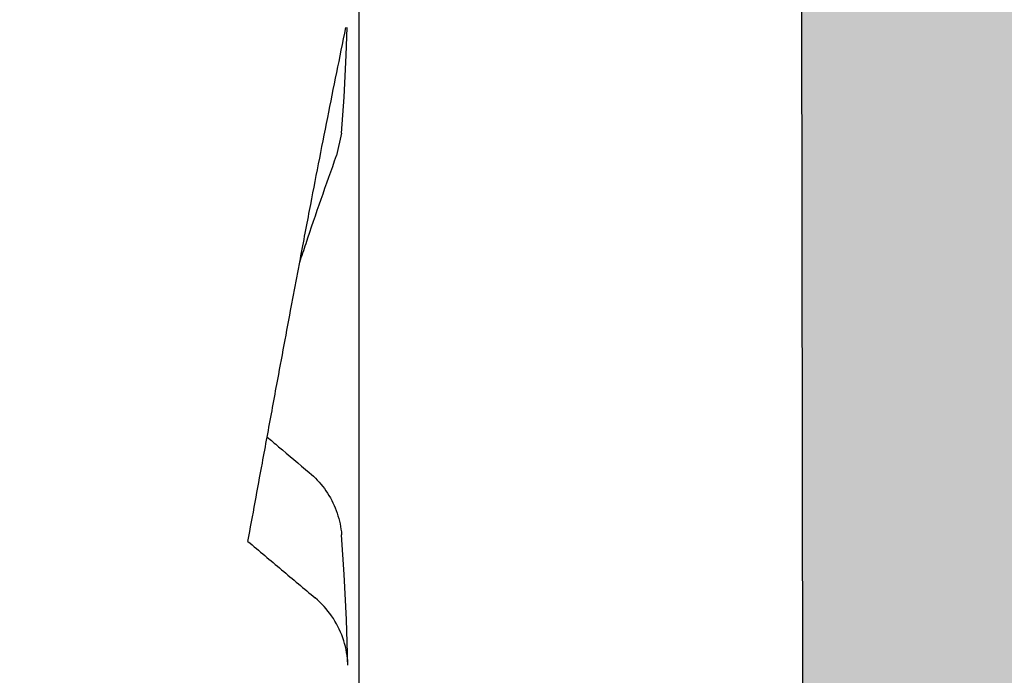
# Model space of a CAD drawing. Units: millimetres. Extents: x 478 to 1143, y -554 to 86.
# Drawn here: x 745 to 745, y -356 to -356 of the extents above; entities that cross this region are included whole.
import ezdxf

# ---------------------------------------------------------------- set-up
doc = ezdxf.new("R2010")
doc.units = ezdxf.units.MM
doc.layers.add('A-DUTO-VC', color=2, linetype='Continuous', lineweight=30)
doc.layers.add('ARQ-GRADIL', color=32, linetype='Continuous', lineweight=15)
doc.layers.add('AC-TUB', color=4, linetype='Continuous')
doc.layers.add('ACHURA', color=174, linetype='Continuous')
pattern_1 = [(45, (-210908.8093558663, -7651448.217959178), (-0.2209708691207961, 0.6629126073623883), [0, -0.625])]

msp = doc.modelspace()

# ---------------------------------------------------------------- hatches: boundary and pattern name
at = {"layer": 'ACHURA'}
h = msp.add_hatch(dxfattribs=at)
h.set_pattern_fill('DOTS', color=94, scale=10, angle=45, style=0)
h.set_pattern_definition(pattern_1)
h.paths.add_polyline_path([(806.0076118731422, -293.9109388000807), (801.0982286383414, -293.9109387991494), (801.0982286381086, -271.3014277403718), (805.5588025176157, -271.3014277413031, 0.5390210912110379), (788.618636901102, -271.2934924119627), (793.0154632479143, -271.3014277413031), (793.0154632495442, -293.9109387991494), (788.1646053285413, -293.9109387991494, 0.5964204374121437)])
h.paths.add_polyline_path([(619.2954632477094, -291.5953236527285, 0.7419537734541477), (617.4635472458513, -291.0404436492836), (613.3651566423259, -297.1840207732758, 0.4280733161725268), (613.6819394996755, -298.5960364618814), (619.2954632488154, -298.5960364618814)])
h.paths.add_polyline_path([(619.2954632477094, -298.9804921715996), (619.2954632488154, -298.7460364622539), (614.1612320559698, -298.7460364622539, -0.06731380546997758), (617.8761645345267, -299.8883405008829, 0.5474291138837424)])
h.paths.add_polyline_path([(591.2954632467781, -319.0517394512436), (597.29546324899, -313.0517394493809, -0.1188156549385114), (599.525185511292, -304.8662166052973), (554.6210980875085, -372.1784254598907), (569.5542061742062, -381.6420814550957, 0.1560099268797293), (578.3320602578942, -383.1405376901394), (590.7540933889004, -391.09214620269), (590.7548497794387, -391.0926302091694, 0.3301873998749984), (593.1904408186574, -390.9247573108888), (593.3743628612328, -390.6340150728366), (593.0768760041583, -390.4458264193973), (596.6346704595971, -384.8216983207977), (596.3435484216507, -383.3309491749397), (591.2954632481751, -383.3309491749397)])
h.paths.add_polyline_path([(617.7934498980658, -395.2913369282624, -0.3733590395051135), (601.4899076391202, -388.3773234810224), (598.1508853518653, -393.6556185882083), (597.8533984952855, -393.4674299357003), (596.8767127851506, -395.0113655438191), (599.3223097449709, -396.5768443520656), (597.5324744314321, -399.3729319011337), (614.013626432531, -409.8176398628867), (615.7883945336407, -406.9888208282655), (618.1454632484429, -408.4676182761332), (618.1454632484429, -407.4828208347326), (617.7934498980367, -407.4828208347326)])
h.paths.add_polyline_path([(681.1218805490544, -407.7614478308251), (638.4464900363428, -407.7614478298938, -0.1421395697413499), (635.2351351645384, -406.8297019561297), (629.0842837222635, -402.9323901326871, -0.2569511579313571), (626.2954632491064, -397.8641164617157), (626.2954632492228, -393.1543213480628, -0.1044011624980203), (623.7974765988665, -400.827843882843), (623.7974765988956, -407.4828208347326), (623.4454632484312, -407.4828208347326), (623.4454632484603, -410.6588664760357, 0.2581495568963543), (624.4060794601, -412.3954559385321), (641.5486223345988, -423.1504875940746, 0.1877501302890751), (648.148372216111, -431.4498330883226), (679.5753569626149, -451.3665030102721), (681.1218805490544, -451.3665030102721)])
h = msp.add_hatch(dxfattribs=at)
h.set_pattern_fill('DOTS', color=94, scale=10, angle=45)
h.set_pattern_definition(pattern_1)
edge = h.paths.add_edge_path()
edge.add_line((629.8870871214503, -401.6653042228436), (636.0379738828242, -405.562638424105))
edge.add_arc((638.4464900373234, -401.7614478298913), 4.500000000002567, 237.6407732708703, 269.9999999927016)
edge.add_line((638.4464900367502, -406.2614478298938), (681.1218805490544, -406.2614478308251))
edge.add_line((681.1218805490544, -406.2614478308251), (681.1218805490544, -398.7045309252581))
edge.add_line((681.1218805490544, -398.7045309252581), (678.4704632499388, -398.7045418487406))
edge.add_line((678.4704632499388, -398.7045418487406), (678.4704632499388, -398.9037527691117))
edge.add_line((678.4704632499388, -398.9037527691117), (678.2704632502182, -398.9037527691117))
edge.add_line((678.2704632502182, -398.9037527691117), (673.3704632502531, -398.8808054269767))
edge.add_line((673.3704632502531, -398.8808054269767), (673.3704632503113, -398.9037527691117))
edge.add_line((673.3704632503113, -398.9037527691117), (673.1704632501251, -398.9037527691117))
edge.add_line((673.1704632501251, -398.9037527691117), (668.27046325016, -398.8776762781209))
edge.add_line((668.27046325016, -398.8776762781209), (668.2704632502182, -398.9037527691117))
edge.add_line((668.2704632502182, -398.9037527691117), (668.0704632504976, -398.9037527691117))
edge.add_line((668.0704632504976, -398.9037527691117), (663.1704632501251, -398.8735589904255))
edge.add_line((663.1704632501251, -398.8735589904255), (663.1704632501251, -398.9037527691117))
edge.add_line((663.1704632501251, -398.9037527691117), (662.9704632504045, -398.9037527691117))
edge.add_line((662.9704632504045, -398.9037527691117), (658.0704632504976, -398.867897742196))
edge.add_line((658.0704632504976, -398.867897742196), (658.0704632504976, -398.9037527691117))
edge.add_line((658.0704632504976, -398.9037527691117), (657.870463250777, -398.9037527691117))
edge.add_line((657.870463250777, -398.9037527691117), (652.9704632499388, -398.8596236591703))
edge.add_line((652.9704632499388, -398.8596236591703), (652.9704632499388, -398.9037527691117))
edge.add_line((652.9704632499388, -398.9037527691117), (652.7704632502182, -398.9037527691117))
edge.add_line((652.7704632502182, -398.9037527691117), (647.8704632503113, -398.8463852459109))
edge.add_line((647.8704632503113, -398.8463852459109), (647.8704632503113, -398.9037527691117))
edge.add_line((647.8704632503113, -398.9037527691117), (647.6704632501251, -398.9037527691117))
edge.add_line((647.6704632501251, -398.9037527691117), (642.7704632502182, -398.8218000137722))
edge.add_line((642.7704632502182, -398.8218000137722), (642.7704632502182, -398.9037527691117))
edge.add_line((642.7704632502182, -398.9037527691117), (642.5704632504976, -398.9037527691117))
edge.add_line((642.5704632504976, -398.9037527691117), (637.6704632501251, -398.7603391611493))
edge.add_line((637.6704632501251, -398.7603391611493), (637.6704632501251, -398.9037527691117))
edge.add_line((637.6704632501251, -398.9037527691117), (637.4704632504045, -398.9037527691117))
edge.add_line((637.4704632504045, -398.9037527691117), (635.7700523632711, -398.7047177765062))
edge.add_line((635.7700523632711, -398.7047177765062), (635.7700523632711, -394.5036578418231))
edge.add_line((635.7700523632711, -394.5036578418231), (629.7700523632711, -394.5036578408918))
edge.add_line((629.7700523632711, -394.5036578408918), (629.7700523632711, -384.5036578408918))
edge.add_line((629.7700523632711, -384.5036578408918), (627.7954632494557, -384.5036578418231))
edge.add_line((627.7954632494557, -384.5036578418231), (627.7954632491064, -397.8641041952661))
edge.add_arc((632.2954632481751, -397.8640249089813), 4.499999999767157, 180.0010095043318, 237.64288389583)
h.paths.add_polyline_path([(749.6605998019122, -398.7042485435969), (744.7704632497525, -398.7042686908981), (744.7704632502182, -398.9037527691117), (744.5704632504976, -398.9037527691117), (739.6704632501251, -398.8855474495804), (739.6704632501251, -398.9037527691117), (739.4704632504045, -398.9037527691117), (734.5704632500319, -398.8836343323356), (734.5704632500319, -398.9037527691117), (734.3704632503113, -398.9037527691117), (729.4704632499388, -398.8812719190037), (729.4704632499388, -398.9037527691117), (729.2704632502182, -398.9037527691117), (724.3704632503113, -398.8782808741099), (724.3704632503113, -398.9037527691117), (724.1704632501251, -398.9037527691117), (719.2704632502182, -398.8743717742628), (719.2704632502182, -398.9037527691117), (719.0704632504976, -398.9037527691117), (714.1704632501251, -398.8690453206664), (714.1704632501251, -398.9037527691117), (713.9704632504045, -398.9037527691117), (709.0704632499446, -398.8613599685496), (709.0704632500319, -398.9037527691117), (708.8704632503113, -398.9037527691117), (703.9704632499388, -398.8493030348337), (703.9704632499388, -398.9037527691117), (703.7704632502182, -398.9037527691117), (698.8704632498457, -398.827662090539), (698.8704632498457, -398.9037527691117), (698.6704632501251, -398.9037527691117), (693.7704632497525, -398.7774720618045), (693.7704632497525, -398.9037527691117), (693.5704632500319, -398.9037527691117), (690.9385995674138, -398.7044904807126), (690.9385995674138, -407.7614478308251), (749.6605998015048, -407.7614478317565)])
edge = h.paths.add_edge_path(flags=16)
edge.add_arc((699.0839422944309, -400.8037774951673), 0.1052090594894253, -180, 0, ccw=False)
edge.add_arc((699.0839422944309, -400.8037774951673), 0.1052090594894253, 0, 180, ccw=False)
edge = h.paths.add_edge_path(flags=16)
edge.add_arc((691.5485234646667, -402.4215657345495), 0.1052090594894253, 0, 360)
edge = h.paths.add_edge_path()
edge.add_line((635.7700523632711, -373.0037527789837), (637.4704632499388, -373.0037527780524))
edge.add_line((637.4704632499388, -373.0037527780524), (637.4704632499388, -372.8037527676216))
edge.add_line((637.4704632499388, -372.8037527676216), (637.6704632496594, -372.8037527676216))
edge.add_line((637.6704632496594, -372.8037527676216), (639.049519341982, -372.8115220980263))
edge.add_line((639.049519341982, -372.8115220980263), (639.0495193427387, -366.9569056832707))
edge.add_line((639.0495193427387, -366.9569056832707), (632.2954632469819, -366.9569056851333))
edge.add_arc((632.2954632474912, -371.4569056851479), 4.500000000014552, 90.00000000648483, 180.0018431073898)
edge.add_line((627.7954632498049, -371.4570504424638), (627.7954632495721, -380.5036578418231))
edge.add_line((627.7954632495721, -380.5036578418231), (635.7700523632711, -380.5036578418231))
edge.add_line((635.7700523632711, -380.5036578418231), (635.7700523632711, -373.0037527789837))
h.paths.add_polyline_path([(699.1649213423561, -400.7825623403779), (699.6434927709242, -400.7825623403779), (699.6434927709242, -400.6325623400053), (699.1649213423561, -400.6325623400053)], flags=16)
h.paths.add_polyline_path([(691.6904339443618, -402.3963998171976), (691.9499577538709, -402.3963998171976), (691.9499577538709, -402.2463998168251), (691.6904339443618, -402.2463998168251)], flags=16)
edge = h.paths.add_edge_path()
edge.add_line((755.8554632489295, -401.7614478317565), (755.8554632484347, -386.9635468374482))
edge.add_line((755.8554632484347, -386.9635468374482), (751.4105754863895, -386.9635468374482))
edge.add_line((751.4105754863895, -386.9635468374482), (751.4105754863604, -398.7042413332975))
edge.add_line((751.4105754863604, -398.7042413332975), (749.8704632498457, -398.7042476783982))
edge.add_line((749.8704632498457, -398.7042476783982), (749.8704632503113, -398.9037527691117))
edge.add_line((749.8704632503113, -398.9037527691117), (749.8295221048365, -406.2614478317565))
edge.add_line((749.8295221048365, -406.2614478317565), (751.3554632487258, -406.2614478317565))
edge.add_arc((751.3554632498899, -401.7614478317565), 4.5, 269.9999999851775, 360)
h.paths.add_polyline_path([(755.8554632483474, -383.7635468381932), (751.4105754863313, -383.7635468381932), (751.4105754863604, -385.2635468381932), (755.8554632483765, -385.2635468372619)])
h.paths.add_polyline_path([(703.7704632497525, -372.8037527676216), (698.8786387354676, -372.8037527666903), (698.8704759906586, -373.0037527547693), (703.7704632497525, -373.0037527529067)])
edge = h.paths.add_edge_path()
edge.add_line((708.441291873799, -368.6453648980251), (708.441291873799, -372.8037527694842))
edge.add_line((708.441291873799, -372.8037527694842), (703.9704632494731, -372.8037527676216))
edge.add_line((703.9704632494731, -372.8037527676216), (708.87046324938, -372.8244103880143))
edge.add_line((708.87046324938, -372.8244103880143), (708.87046324938, -372.8037527676216))
edge.add_line((708.87046324938, -372.8037527676216), (709.0704632495663, -372.8037527676216))
edge.add_line((709.0704632495663, -372.8037527676216), (711.2828947602729, -372.8142035247302))
edge.add_line((711.2828947602729, -372.8142035247302), (711.2828947602729, -370.3038372385791))
edge.add_line((711.2828947602729, -370.3038372385791), (716.7328947602846, -370.3038372385791))
edge.add_line((716.7328947602846, -370.3038372385791), (716.7328947602846, -372.7038372389516))
edge.add_line((716.7328947602846, -372.7038372389516), (716.3328947602613, -372.7038372389516))
edge.add_line((716.3328947602613, -372.7038372389516), (714.6828947602671, -372.7038372389516))
edge.add_line((714.6828947602671, -372.7038372389516), (714.1704632494266, -372.7038372389516))
edge.add_line((714.1704632494266, -372.7038372389516), (714.1704632501251, -373.0037527491814))
edge.add_line((714.1704632501251, -373.0037527491814), (719.0704632500319, -373.0037527473187))
edge.add_line((719.0704632500319, -373.0037527473187), (719.0704632495663, -372.8037527676216))
edge.add_line((719.0704632495663, -372.8037527676216), (719.2704632497525, -372.8037527676216))
edge.add_line((719.2704632497525, -372.8037527676216), (724.1704632497176, -372.834244255676))
edge.add_line((724.1704632497176, -372.834244255676), (724.1704632496594, -372.8037527676216))
edge.add_line((724.1704632496594, -372.8037527676216), (724.37046324938, -372.8037527676216))
edge.add_line((724.37046324938, -372.8037527676216), (729.2704632497525, -372.8399952144837))
edge.add_line((729.2704632497525, -372.8399952144837), (729.2704632497525, -372.8037527676216))
edge.add_line((729.2704632497525, -372.8037527676216), (729.4704632494731, -372.8037527676216))
edge.add_line((729.4704632494731, -372.8037527676216), (734.3704632498457, -372.8484198057568))
edge.add_line((734.3704632498457, -372.8484198057568), (734.3704632498457, -372.8037527676216))
edge.add_line((734.3704632498457, -372.8037527676216), (734.5704632495663, -372.8037527676216))
edge.add_line((734.5704632495663, -372.8037527676216), (739.4704632499388, -372.8619471441498))
edge.add_line((739.4704632499388, -372.8619471441498), (739.4704632499388, -372.8037527676216))
edge.add_line((739.4704632499388, -372.8037527676216), (739.6704632496594, -372.8037527676216))
edge.add_line((739.6704632496594, -372.8037527676216), (744.5704632495663, -372.8872272537565))
edge.add_line((744.5704632495663, -372.8872272537565), (744.5704632495663, -372.8037527676216))
edge.add_line((744.5704632495663, -372.8037527676216), (744.7704632497525, -372.8037527676216))
edge.add_line((744.7704632497525, -372.8037527676216), (749.6704632496594, -372.9513406099296))
edge.add_line((749.6704632496594, -372.9513406099296), (749.6704632496594, -372.8037527303687))
edge.add_line((749.6704632496594, -372.8037527303687), (749.87046324938, -372.8037527303687))
edge.add_line((749.87046324938, -372.8037527303687), (751.4105754863604, -373.0037527342802))
edge.add_line((751.4105754863604, -373.0037527342802), (751.4105754863313, -383.7635468381932))
edge.add_line((751.4105754863313, -383.7635468381932), (755.8554632482892, -383.7635468372619))
edge.add_line((755.8554632482892, -383.7635468372619), (755.8554632479982, -373.4568599069035))
edge.add_arc((751.3554632491623, -373.4569056823394), 4.499999999068668, 0.0005828309513377881, 90.00164853611876)
edge.add_line((751.3553337734384, -368.9569056851333), (710.580667965628, -368.9569056832707))
edge.add_arc((710.5804632453845, -361.4569056888587), 7.499999997206033, 253.4278301635965, 270.00156394745824, ccw=False)
h.paths.add_polyline_path([(770.0704632495663, -309.9718624854004), (765.186149524573, -309.9718624854004), (765.1783063872035, -311.8037527750722), (765.37046324938, -311.8037527750722), (765.3704632498457, -312.0027180833286), (769.8704632498457, -311.9794376201472), (769.8704632498457, -311.8037527750722), (770.0704632495663, -311.8037527750722)])
edge = h.paths.add_edge_path()
edge.add_line((771.3206389958114, -301.9718625785327), (771.1704506070719, -309.9718625785327))
edge.add_line((771.1704506070719, -309.9718625785327), (770.1104655074787, -309.9383110261998))
edge.add_line((770.1104655074787, -309.9383110261998), (770.2704632497525, -311.8037527750722))
edge.add_line((770.2704632497525, -311.8037527750722), (770.4704632494731, -311.8037527750722))
edge.add_line((770.4704632494731, -311.8037527750722), (770.4704632498806, -311.9763335583276))
edge.add_line((770.4704632498806, -311.9763335583276), (774.9704632499388, -311.9530530942148))
edge.add_line((774.9704632499388, -311.9530530942148), (774.9704632499388, -311.8037527750722))
edge.add_line((774.9704632499388, -311.8037527750722), (775.1704632496594, -311.8037527750722))
edge.add_line((775.1704632496594, -311.8037527750722), (775.1704632496594, -311.6037527720919))
edge.add_line((775.1704632496594, -311.6037527720919), (775.37046324938, -311.6037527720919))
edge.add_line((775.37046324938, -311.6037527720919), (775.37046324938, -311.8037527750722))
edge.add_line((775.37046324938, -311.8037527750722), (775.5704632495663, -311.8037527750722))
edge.add_line((775.5704632495663, -311.8037527750722), (775.5704632495663, -311.9499490323952))
edge.add_line((775.5704632495663, -311.9499490323952), (780.0704632498573, -311.9266685692137))
edge.add_line((780.0704632498573, -311.9266685692137), (780.0704632495663, -311.8037527750722))
edge.add_line((780.0704632495663, -311.8037527750722), (780.2704632497525, -311.6037527720919))
edge.add_line((780.2704632497525, -311.6037527720919), (780.4704632494731, -311.6037527720919))
edge.add_line((780.4704632494731, -311.6037527720919), (780.4704632494731, -311.8037527750722))
edge.add_line((780.4704632494731, -311.8037527750722), (780.6704632496594, -311.8037527750722))
edge.add_line((780.6704632496594, -311.8037527750722), (780.6704632496594, -311.9235645073941))
edge.add_line((780.6704632496594, -311.9235645073941), (785.1704632498922, -311.9002840432814))
edge.add_line((785.1704632498922, -311.9002840432814), (785.1704632496594, -311.8037527303687))
edge.add_line((785.1704632496594, -311.8037527303687), (785.37046324938, -311.6037527273884))
edge.add_line((785.37046324938, -311.6037527273884), (785.5704632495663, -311.6037527273884))
edge.add_line((785.5704632495663, -311.6037527273884), (785.5704632495663, -311.8037527303687))
edge.add_line((785.5704632495663, -311.8037527303687), (785.7704632497525, -311.8037527303687))
edge.add_line((785.7704632497525, -311.8037527303687), (785.7704632497525, -311.8971799814618))
edge.add_line((785.7704632497525, -311.8971799814618), (790.2704632497525, -311.8738995182803))
edge.add_line((790.2704632497525, -311.8738995182803), (790.2704632497525, -311.8037527750722))
edge.add_line((790.2704632497525, -311.8037527750722), (790.4704632494731, -311.8037527750722))
edge.add_line((790.4704632494731, -311.8037527750722), (790.4704632494731, -311.6037527720919))
edge.add_line((790.4704632494731, -311.6037527720919), (790.6704632491937, -311.6037527720919))
edge.add_line((790.6704632491937, -311.6037527720919), (790.6704632496594, -311.8037527750722))
edge.add_line((790.6704632496594, -311.8037527750722), (790.87046324938, -311.8037527750722))
edge.add_line((790.87046324938, -311.8037527750722), (790.8704632495255, -311.8707954564607))
edge.add_line((790.8704632495255, -311.8707954564607), (795.3704632494964, -311.847514992348))
edge.add_line((795.3704632494964, -311.847514992348), (795.37046324938, -311.8037527750722))
edge.add_line((795.37046324938, -311.8037527750722), (795.5704632495663, -311.6037527720919))
edge.add_line((795.5704632495663, -311.6037527720919), (795.7704632492869, -311.6037527720919))
edge.add_line((795.7704632492869, -311.6037527720919), (795.7704632497525, -311.8037527750722))
edge.add_line((795.7704632497525, -311.8037527750722), (795.9704632494731, -311.8037527750722))
edge.add_line((795.9704632494731, -311.8037527750722), (795.9704632495605, -311.8444109305283))
edge.add_line((795.9704632495605, -311.8444109305283), (800.4704632495022, -311.8211304673469))
edge.add_line((800.4704632495022, -311.8211304673469), (800.4704632494731, -311.8037527750722))
edge.add_line((800.4704632494731, -311.8037527750722), (800.6704632491937, -311.6037527720919))
edge.add_line((800.6704632491937, -311.6037527720919), (800.87046324938, -311.6037527720919))
edge.add_line((800.87046324938, -311.6037527720919), (800.87046324938, -311.8037527750722))
edge.add_line((800.87046324938, -311.8037527750722), (801.0704632495663, -311.8037527750722))
edge.add_line((801.0704632495663, -311.8037527750722), (801.0704632495663, -311.8180264055273))
edge.add_line((801.0704632495663, -311.8180264055273), (803.8294857466726, -311.8037527778661))
edge.add_line((803.8294857466726, -311.8037527778661), (803.829485745101, -322.563657034888))
edge.add_line((803.829485745101, -322.563657034888), (806.9804632476198, -322.5636570358193))
edge.add_line((806.9804632476198, -322.5636570358193), (806.980463246834, -312.2317762102476))
edge.add_arc((802.4804632486967, -312.2319056845745), 4.499999999999977, 0.001648518331466195, 90.00000000074112)
edge.add_line((802.4804632486384, -307.7319056845745), (779.0154632484091, -307.7319056855059))
edge.add_arc((779.4974810983013, -299.068211655832), 8.67709256879408, 199.5502883180309, 266.81554483332127, ccw=False)
h.paths.add_polyline_path([(803.8294857447518, -324.7548447006857), (806.9804632478526, -324.7548446978918), (806.9804632477071, -323.7636570360056), (803.8294857448973, -323.7636570369369)])
edge = h.paths.add_edge_path()
edge.add_line((753.5363962545425, -268.2319056845745), (753.5363962540769, -274.0259676759607))
edge.add_line((753.5363962540769, -274.0259676759607), (765.1704305122739, -274.025967676892))
edge.add_line((765.1704305122739, -274.025967676892), (765.1704321309708, -275.9037527691117))
edge.add_line((765.1704321309708, -275.9037527691117), (765.1704632491937, -275.9037527691117))
edge.add_line((765.1704632491937, -275.9037527691117), (765.1704632496594, -276.1037527720919))
edge.add_line((765.1704632496594, -276.1037527720919), (765.37046324938, -276.1037527720919))
edge.add_line((765.37046324938, -276.1037527720919), (765.3704632498457, -276.3037527676216))
edge.add_line((765.3704632498457, -276.3037527676216), (765.343012269489, -281.2037527661315))
edge.add_line((765.343012269489, -281.2037527661315), (765.37046324938, -281.2037527661315))
edge.add_line((765.37046324938, -281.2037527661315), (765.3704632498457, -281.4037527691117))
edge.add_line((765.3704632498457, -281.4037527691117), (765.3384371061011, -286.3037527676216))
edge.add_line((765.3384371061011, -286.3037527676216), (765.37046324938, -286.3037527676216))
edge.add_line((765.37046324938, -286.3037527676216), (765.3704632498457, -286.5037527706018))
edge.add_line((765.3704632498457, -286.5037527706018), (765.3320318773522, -291.4037527691117))
edge.add_line((765.3320318773522, -291.4037527691117), (765.37046324938, -291.4037527691117))
edge.add_line((765.37046324938, -291.4037527691117), (765.3704632498457, -291.6037527720919))
edge.add_line((765.3704632498457, -291.6037527720919), (765.3224240342288, -296.5037527706018))
edge.add_line((765.3224240342288, -296.5037527706018), (765.37046324938, -296.5037527706018))
edge.add_line((765.37046324938, -296.5037527706018), (765.3704632498457, -296.7037527661315))
edge.add_line((765.3704632498457, -296.7037527661315), (765.3500010439793, -298.2691115203789))
edge.add_line((765.3500010439793, -298.2691115203789), (771.5154632503009, -298.2691115194476))
edge.add_line((771.5154632503009, -298.2691115194476), (771.51546324838, -272.7317935570618))
edge.add_arc((767.0154632506938, -272.7319056845891), 4.499999999083199, 0.001427652017859704, 90.00000000648483)
edge.add_line((767.0154632501844, -268.2319056855059), (753.5363962545425, -268.2319056845745))
h.paths.add_polyline_path([(667.6863951254245, -277.4755453548869), (667.6863951254245, -279.3377583220145), (664.069967759734, -279.3377583220145), (664.069967759734, -277.4755453548869)], flags=16)
h.paths.add_polyline_path([(635.8704177103837, -296.0831027401155), (627.795463249281, -296.0831027391842), (627.7954632490482, -298.5956904159403), (635.870417710762, -298.5945937072402)])
edge = h.paths.add_edge_path()
edge.add_line((666.699206596114, -319.3383182396656), (673.0237632028775, -319.338318237803))
edge.add_line((673.0237632028775, -319.338318237803), (673.0684471869508, -317.1037527720919))
edge.add_line((673.0684471869508, -317.1037527720919), (672.9704632499388, -317.1037527720919))
edge.add_line((672.9704632499388, -317.1037527720919), (672.9704632499388, -316.9037527691117))
edge.add_line((672.9704632499388, -316.9037527691117), (673.1704304683853, -312.0037527706018))
edge.add_line((673.1704304683853, -312.0037527706018), (672.9704632499388, -312.0037527706018))
edge.add_line((672.9704632499388, -312.0037527706018), (672.9704632499388, -311.8037527750722))
edge.add_line((672.9704632499388, -311.8037527750722), (673.1704304650675, -306.9037527691117))
edge.add_line((673.1704304650675, -306.9037527691117), (672.9704632024414, -306.9037527691117))
edge.add_line((672.9704632024414, -306.9037527691117), (668.2704632022551, -306.9037527812189))
edge.add_line((668.2704632022551, -306.9037527812189), (668.2704632027207, -307.1037527720919))
edge.add_line((668.2704632027207, -307.1037527720919), (668.0704632030001, -307.1037527720919))
edge.add_line((668.0704632030001, -307.1037527720919), (663.1704632026276, -307.0733180472171))
edge.add_line((663.1704632026276, -307.0733180472171), (663.1704632026276, -307.1037527720919))
edge.add_line((663.1704632026276, -307.1037527720919), (662.970463202907, -307.1037527720919))
edge.add_line((662.970463202907, -307.1037527720919), (658.0704632025345, -307.067590487889))
edge.add_line((658.0704632025345, -307.067590487889), (658.0704632025345, -307.1037527720919))
edge.add_line((658.0704632025345, -307.1037527720919), (657.8704632028139, -307.1037527720919))
edge.add_line((657.8704632028139, -307.1037527720919), (652.9704632024414, -307.0592074308088))
edge.add_line((652.9704632024414, -307.0592074308088), (652.9704632024414, -307.1037527720919))
edge.add_line((652.9704632024414, -307.1037527720919), (652.7704632027207, -307.1037527720919))
edge.add_line((652.7704632027207, -307.1037527720919), (647.8704632028139, -307.0457647896847))
edge.add_line((647.8704632028139, -307.0457647896847), (647.8704632028139, -307.1037527720919))
edge.add_line((647.8704632028139, -307.1037527720919), (647.6704632026276, -307.1037527720919))
edge.add_line((647.6704632026276, -307.1037527720919), (642.7704632027207, -307.0207022845289))
edge.add_line((642.7704632027207, -307.0207022845289), (642.7704632027207, -307.1037527720919))
edge.add_line((642.7704632027207, -307.1037527720919), (642.5704632030001, -307.1037527720919))
edge.add_line((642.5704632030001, -307.1037527720919), (637.6704632026276, -306.9574851782536))
edge.add_line((637.6704632026276, -306.9574851782536), (637.6704632026276, -307.1037527720919))
edge.add_line((637.6704632026276, -307.1037527720919), (637.470463202907, -307.1037527720919))
edge.add_line((637.470463202907, -307.1037527720919), (635.8704177118971, -306.9037528669006))
edge.add_line((635.8704177118971, -306.9037528669006), (635.870417710762, -298.7445937076128))
edge.add_line((635.870417710762, -298.7445937076128), (627.7954632490773, -298.7456904163128))
edge.add_line((627.7954632490773, -298.7456904163128), (627.7954632495721, -308.9320178141361))
edge.add_arc((632.2954632490773, -308.9319056838586), 4.500000000902257, 180.0014276870353, 269.9999999829541)
edge.add_line((632.2954632477386, -313.4319056847608), (659.370296097467, -313.4319056866235))
edge.add_arc((659.3704632489145, -320.9319056847607), 7.499999999999882, 12.267628146115783, 90.0012769429976, ccw=False)
h.paths.add_polyline_path([(708.072666418263, -284.6741350961393), (704.8704632330237, -284.6741350961393), (704.8704632330528, -293.674135095208), (708.0726664184958, -293.674135095208)])
edge = h.paths.add_edge_path()
edge.add_line((705.517335179281, -343.0988473834014), (705.5173351802123, -337.6366902149758))
edge.add_line((705.5173351802123, -337.6366902149758), (703.9704632499388, -337.6057527780077))
edge.add_line((703.9704632499388, -337.6057527780077), (703.9704632499388, -337.703752773582))
edge.add_line((703.9704632499388, -337.703752773582), (703.7704632502182, -337.703752773582))
edge.add_line((703.7704632502182, -337.703752773582), (698.8704632498457, -337.5037527817777))
edge.add_line((698.8704632498457, -337.5037527817777), (698.8704650084446, -342.4037527691117))
edge.add_line((698.8704650084446, -342.4037527691117), (699.0704632495663, -342.4037527691117))
edge.add_line((699.0704632495663, -342.4037527691117), (699.0704632495663, -342.6037527720919))
edge.add_line((699.0704632495663, -342.6037527720919), (699.0382284611014, -347.5037527706018))
edge.add_line((699.0382284611014, -347.5037527706018), (699.0704632495663, -347.5037527706018))
edge.add_line((699.0704632495663, -347.5037527706018), (699.0704632495663, -347.7037527661315))
edge.add_line((699.0704632495663, -347.7037527661315), (699.0317305392718, -352.6037527720919))
edge.add_line((699.0317305392718, -352.6037527720919), (699.0704632495663, -352.6037527720919))
edge.add_line((699.0704632495663, -352.6037527720919), (699.0704632495663, -352.8037527676216))
edge.add_line((699.0704632495663, -352.8037527676216), (699.0219514887331, -357.7037527661315))
edge.add_line((699.0219514887331, -357.7037527661315), (699.0704632495663, -357.7037527661315))
edge.add_line((699.0704632495663, -357.7037527661315), (699.0704632495663, -357.9037527691117))
edge.add_line((699.0704632495663, -357.9037527691117), (699.0497313419082, -359.4691115168399))
edge.add_line((699.0497313419082, -359.4691115168399), (703.0804632497793, -359.4691115159085))
edge.add_line((703.0804632497793, -359.4691115159085), (703.0804632490226, -348.6320080447486))
edge.add_arc((710.5804632493717, -348.6319056858784), 7.500000001047622, 132.4606536272937, 180.0007819641677, ccw=False)
edge = h.paths.add_edge_path()
edge.add_arc((710.5804632511034, -348.631905684944), 7.500000001859585, 90.00000001945358, 114.10543671672531, ccw=False)
edge.add_line((710.580463248557, -341.1319056830844), (802.4805548001214, -341.1319056849471))
edge.add_arc((802.4804632480564, -336.6319056737712), 4.50000001210718, 270.0011656770923, 359.9999998458464)
edge.add_line((806.980463249366, -336.6319056858784), (806.9804632480855, -326.4548447018033))
edge.add_line((806.9804632480855, -326.4548447018033), (803.8294857445771, -326.4548447027346))
edge.add_line((803.8294857445771, -326.4548447027346), (803.8294857429473, -337.5037527817777))
edge.add_line((803.8294857429473, -337.5037527817777), (800.8704632498457, -337.5037527808464))
edge.add_line((800.8704632498457, -337.5037527808464), (800.8704632498457, -337.703752773582))
edge.add_line((800.8704632498457, -337.703752773582), (800.6704632501251, -337.703752773582))
edge.add_line((800.6704632501251, -337.703752773582), (795.7704632497525, -337.6862839672258))
edge.add_line((795.7704632497525, -337.6862839672258), (795.7704632497525, -337.703752773582))
edge.add_line((795.7704632497525, -337.703752773582), (795.5704632500319, -337.703752773582))
edge.add_line((795.5704632500319, -337.703752773582), (790.6704632500669, -337.6845370873353))
edge.add_line((790.6704632500669, -337.6845370873353), (790.6704632501251, -337.703752773582))
edge.add_line((790.6704632501251, -337.703752773582), (790.4704632499388, -337.703752773582))
edge.add_line((790.4704632499388, -337.703752773582), (785.5704632499737, -337.6824020107752))
edge.add_line((785.5704632499737, -337.6824020107752), (785.5704632500319, -337.7037527288786))
edge.add_line((785.5704632500319, -337.7037527288786), (785.3704632503113, -337.703752773582))
edge.add_line((785.3704632503113, -337.703752773582), (780.4704632499388, -337.6797331653079))
edge.add_line((780.4704632499388, -337.6797331653079), (780.4704632499388, -337.703752773582))
edge.add_line((780.4704632499388, -337.703752773582), (780.2704632502182, -337.703752773582))
edge.add_line((780.2704632502182, -337.703752773582), (775.3704632498457, -337.6763017929634))
edge.add_line((775.3704632498457, -337.6763017929634), (775.3704632498457, -337.703752773582))
edge.add_line((775.3704632498457, -337.703752773582), (775.1704632501251, -337.703752773582))
edge.add_line((775.1704632501251, -337.703752773582), (770.2704632497525, -337.6717266289061))
edge.add_line((770.2704632497525, -337.6717266289061), (770.2704632497525, -337.703752773582))
edge.add_line((770.2704632497525, -337.703752773582), (770.0704632500319, -337.703752773582))
edge.add_line((770.0704632500319, -337.703752773582), (765.1704632501251, -337.6653214001572))
edge.add_line((765.1704632501251, -337.6653214001572), (765.1704632501251, -337.703752773582))
edge.add_line((765.1704632501251, -337.703752773582), (764.9704632499388, -337.703752773582))
edge.add_line((764.9704632499388, -337.703752773582), (760.0704632500319, -337.6557135570338))
edge.add_line((760.0704632500319, -337.6557135570338), (760.0704632500319, -337.703752773582))
edge.add_line((760.0704632500319, -337.703752773582), (759.8704632503113, -337.703752773582))
edge.add_line((759.8704632503113, -337.703752773582), (754.9704632499388, -337.6397004851615))
edge.add_line((754.9704632499388, -337.6397004851615), (754.9704632499388, -337.703752773582))
edge.add_line((754.9704632499388, -337.703752773582), (754.7704632502182, -337.703752773582))
edge.add_line((754.7704632502182, -337.703752773582), (749.8704632500785, -337.6076743404856))
edge.add_line((749.8704632500785, -337.6076743404856), (749.8704632503113, -337.703752773582))
edge.add_line((749.8704632503113, -337.703752773582), (749.6704632501251, -337.703752773582))
edge.add_line((749.6704632501251, -337.703752773582), (744.7704632497525, -337.5115959083205))
edge.add_line((744.7704632497525, -337.5115959083205), (744.7704632497525, -337.703752773582))
edge.add_line((744.7704632497525, -337.703752773582), (744.5704632500319, -337.703752773582))
edge.add_line((744.5704632500319, -337.703752773582), (744.5704632495663, -337.5037527706018))
edge.add_line((744.5704632495663, -337.5037527706018), (744.3704632498457, -337.5037527706018))
edge.add_line((744.3704632498457, -337.5037527706018), (739.6704632496594, -337.5037527715331))
edge.add_line((739.6704632496594, -337.5037527715331), (739.6704632496594, -337.703752773582))
edge.add_line((739.6704632496594, -337.703752773582), (739.4704632499388, -337.703752773582))
edge.add_line((739.4704632499388, -337.703752773582), (734.5704632495663, -337.6796148435688))
edge.add_line((734.5704632495663, -337.6796148435688), (734.5704632495663, -337.703752773582))
edge.add_line((734.5704632495663, -337.703752773582), (734.3704632498457, -337.703752773582))
edge.add_line((734.3704632498457, -337.703752773582), (729.4704632499388, -337.676147141262))
edge.add_line((729.4704632499388, -337.676147141262), (729.4704632499388, -337.703752773582))
edge.add_line((729.4704632499388, -337.703752773582), (729.2704632497525, -337.703752773582))
edge.add_line((729.2704632497525, -337.703752773582), (724.3704632498457, -337.6715159330061))
edge.add_line((724.3704632498457, -337.6715159330061), (724.3704632498457, -337.703752773582))
edge.add_line((724.3704632498457, -337.703752773582), (724.1704632501251, -337.703752773582))
edge.add_line((724.1704632501251, -337.703752773582), (719.2704632497525, -337.6650175971454))
edge.add_line((719.2704632497525, -337.6650175971454), (719.2704632497525, -337.703752773582))
edge.add_line((719.2704632497525, -337.703752773582), (719.0704632500319, -337.703752773582))
edge.add_line((719.0704632500319, -337.703752773582), (714.1704632500087, -337.6552379240757))
edge.add_line((714.1704632500087, -337.6552379240757), (714.1704632501251, -337.703752773582))
edge.add_line((714.1704632501251, -337.703752773582), (713.9704632499388, -337.703752773582))
edge.add_line((713.9704632499388, -337.703752773582), (709.0704632498864, -337.638852113626))
edge.add_line((709.0704632498864, -337.638852113626), (709.0704632500319, -337.703752773582))
edge.add_line((709.0704632500319, -337.703752773582), (708.8704632503113, -337.703752773582))
edge.add_line((708.8704632503113, -337.703752773582), (707.5173351801832, -337.6766902122191))
edge.add_line((707.5173351801832, -337.6766902122191), (707.5173351793101, -341.7859399782038))
h.paths.add_polyline_path([(709.5509875316247, -311.8056099766409), (709.5509875316538, -295.4241350961393), (699.0330084823845, -295.4241350961393), (699.0224239978606, -296.5037527706018), (699.0704632495663, -296.5037527706018), (699.0704632495663, -296.7037527661315), (699.0064109620189, -301.6037527720919), (699.0704632495663, -301.6037527720919), (699.0704632495663, -301.8037527676216), (698.9743848182452, -306.703752773582), (699.0704632495663, -306.703752773582), (699.0704632495663, -306.9037527691117), (698.8783063869241, -311.8037527750722), (699.0704632495663, -311.8037527750722), (703.5704632496245, -311.8260236361539), (703.5704632495663, -311.8037527750722), (703.7704632497525, -311.6037527720919), (703.9704632494731, -311.6037527720919), (703.9704632494731, -311.8037527750722), (704.1704632496594, -311.8037527750722), (708.6704632497176, -311.8292412392339), (708.6704632496594, -311.8037527303687), (708.87046324938, -311.6037527273884), (709.0704632495663, -311.6037527273884), (709.0704632495663, -311.8037527303687), (709.2704632497525, -311.8037527303687)])
h.paths.add_polyline_path([(663.8279495971119, -275.7069056860647), (663.8279495971119, -274.7069056860257), (661.8966500806173, -274.7069056860647), (661.8966500807628, -281.0154007521933), (662.9704632024414, -281.0277723853952), (662.9704632024414, -281.0037527780524), (663.170463202162, -281.0037527780524), (668.0704632020688, -281.0312037577397), (668.0704632020688, -281.0037527333489), (668.2704632022551, -281.0037527333489), (673.170463202162, -281.0357788836127), (673.170463202162, -281.0037527780524), (673.3704632018826, -281.0037527780524), (678.2704632022551, -281.0421841496146), (678.2704632022551, -281.0037527780524), (678.4704632019757, -281.0037527780524), (683.370463201999, -281.0517919927379), (683.3704632018826, -281.0037527780524), (683.5704632020688, -281.0037527780524), (688.4704632021212, -281.0678050646102), (688.4704632019757, -281.0037527780524), (688.6704632016963, -281.0037527780524), (693.5704632020688, -281.0998312074235), (693.5704632020688, -281.0037527780524), (693.7704632017894, -281.0037527780524), (698.670463202162, -281.1959096367946), (698.670463202162, -281.0037527780524), (698.8704632018826, -281.0037527780524), (698.8704632018826, -281.203752773582), (699.0704632020688, -281.203752773582), (699.0704632020688, -281.4037527765623), (699.05562410523, -282.6741350961393), (704.8704632330237, -282.6741350942767), (708.0726664181757, -282.674135095208), (708.0726664179138, -274.7069056851333), (669.3279495971415, -274.7069056859148), (669.3279495971412, -275.7069056860647)])
h.paths.add_polyline_path([(665.3256576696496, -367.0297846531722), (665.3256576696494, -370.618072273046), (659.6840753103224, -370.618072273046), (659.6840753103224, -367.0297846531722)], flags=16)
edge = h.paths.add_edge_path()
edge.add_line((672.9817700869944, -321.4383182383618), (666.8704632483905, -321.4383182374305))
edge.add_line((666.8704632483905, -321.4383182374305), (666.8704632483614, -359.4569056841927))
edge.add_arc((659.370463248191, -359.456905684188), 7.500000000170417, 270.8332448538117, 359.99999999996436, ccw=False)
edge.add_line((659.4795308998629, -366.9561125922493), (659.4795308998628, -368.6569056815943))
edge.add_line((659.4795308998628, -368.6569056815943), (641.0495193424476, -368.6569056815943))
edge.add_line((641.0495193424476, -368.6569056815943), (641.0495193428842, -373.0037527771211))
edge.add_line((641.0495193428842, -373.0037527771211), (642.5704632500319, -373.0037527761897))
edge.add_line((642.5704632500319, -373.0037527761897), (642.5704632495663, -372.8037527676216))
edge.add_line((642.5704632495663, -372.8037527676216), (642.7704632497525, -372.8037527676216))
edge.add_line((642.7704632497525, -372.8037527676216), (647.6704632497467, -372.8359896091288))
edge.add_line((647.6704632497467, -372.8359896091288), (647.6704632496594, -372.8037527676216))
edge.add_line((647.6704632496594, -372.8037527676216), (647.87046324938, -372.8037527676216))
edge.add_line((647.87046324938, -372.8037527676216), (652.7704632497525, -372.8424879449895))
edge.add_line((652.7704632497525, -372.8424879449895), (652.7704632497525, -372.8037527676216))
edge.add_line((652.7704632497525, -372.8037527676216), (652.9704632494731, -372.8037527676216))
edge.add_line((652.9704632494731, -372.8037527676216), (657.8704632500785, -372.8522676180592))
edge.add_line((657.8704632500785, -372.8522676180592), (657.8704632500785, -372.8037527676216))
edge.add_line((657.8704632500785, -372.8037527676216), (658.0704632497991, -372.8037527676216))
edge.add_line((658.0704632497991, -372.8037527676216), (662.9704632499388, -372.8686534294403))
edge.add_line((662.9704632499388, -372.8686534294403), (662.9704632499388, -372.8037527676216))
edge.add_line((662.9704632499388, -372.8037527676216), (663.1704632496594, -372.8037527676216))
edge.add_line((663.1704632496594, -372.8037527676216), (668.0704632495663, -372.9017527659899))
edge.add_line((668.0704632495663, -372.9017527659899), (668.0704632495663, -372.8037527676216))
edge.add_line((668.0704632495663, -372.8037527676216), (668.2704632497525, -372.8037527676216))
edge.add_line((668.2704632497525, -372.8037527676216), (673.1704632496594, -373.0037527650139))
edge.add_line((673.1704632496594, -373.0037527650139), (673.170460616403, -368.1037527720919))
edge.add_line((673.170460616403, -368.1037527720919), (672.9704632499388, -368.1037527720919))
edge.add_line((672.9704632499388, -368.1037527720919), (672.9704632499388, -367.9037527691117))
edge.add_line((672.9704632499388, -367.9037527691117), (672.9879916823311, -363.0037527706018))
edge.add_line((672.9879916823311, -363.0037527706018), (672.9704632499388, -363.0037527706018))
edge.add_line((672.9704632499388, -363.0037527706018), (672.9704632499388, -362.8037527676216))
edge.add_line((672.9704632499388, -362.8037527676216), (672.9897514265222, -357.9037527691117))
edge.add_line((672.9897514265222, -357.9037527691117), (672.9704632499388, -357.9037527691117))
edge.add_line((672.9704632499388, -357.9037527691117), (672.9704632499388, -357.7037527661315))
edge.add_line((672.9704632499388, -357.7037527661315), (672.991903936364, -352.8037527676216))
edge.add_line((672.991903936364, -352.8037527676216), (672.9704632499388, -352.8037527676216))
edge.add_line((672.9704632499388, -352.8037527676216), (672.9704632499388, -352.6037527720919))
edge.add_line((672.9704632499388, -352.6037527720919), (672.994597224596, -347.7037527661315))
edge.add_line((672.994597224596, -347.7037527661315), (672.9704632499388, -347.7037527661315))
edge.add_line((672.9704632499388, -347.7037527661315), (672.9704632499388, -347.5037527706018))
edge.add_line((672.9704632499388, -347.5037527706018), (672.9980643589415, -342.6037527720919))
edge.add_line((672.9980643589415, -342.6037527720919), (672.9704632499388, -342.6037527720919))
edge.add_line((672.9704632499388, -342.6037527720919), (672.9704632499388, -342.4037527691117))
edge.add_line((672.9704632499388, -342.4037527691117), (673.0026948081695, -337.5037527706018))
edge.add_line((673.0026948081695, -337.5037527706018), (672.9704632499388, -337.5037527706018))
edge.add_line((672.9704632499388, -337.5037527706018), (672.9704632499388, -337.3037527750722))
edge.add_line((672.9704632499388, -337.3037527750722), (673.0091920788591, -332.4037527691117))
edge.add_line((673.0091920788591, -332.4037527691117), (672.9704632499388, -332.4037527691117))
edge.add_line((672.9704632499388, -332.4037527691117), (672.9704632499388, -332.203752773582))
edge.add_line((672.9704632499388, -332.203752773582), (673.0189701494428, -327.3037527750722))
edge.add_line((673.0189701494428, -327.3037527750722), (672.9704632499388, -327.3037527750722))
edge.add_line((672.9704632499388, -327.3037527750722), (672.9704632499388, -327.1037527720919))
edge.add_line((672.9704632499388, -327.1037527720919), (673.035353274453, -322.203752773582))
edge.add_line((673.035353274453, -322.203752773582), (672.9704632499388, -322.203752773582))
edge.add_line((672.9704632499388, -322.203752773582), (672.9704632499388, -322.0037527706018))
edge.add_line((672.9704632499388, -322.0037527706018), (672.9817700869944, -321.4383182383618))
h.paths.add_polyline_path([(643.02449838365, -274.7921110463805), (643.0244983836501, -278.380398665323), (638.4124093980836, -278.380398665323), (638.4124093980836, -274.7921110463804)], flags=16)
edge = h.paths.add_edge_path()
edge.add_line((648.161940336043, -275.7069056860647), (648.1619403360428, -274.7069056851334))
edge.add_line((648.1619403360428, -274.7069056851334), (636.1764168138225, -274.7069056851333))
edge.add_arc((636.1765462866997, -279.2069056795413), 4.499999996270496, 90.00164849987424, 146.2944834234904)
edge.add_line((632.4329931555155, -276.7097453081523), (628.5519886872398, -282.527455860517))
edge.add_arc((632.2954632484397, -285.0247340172033), 4.499999998023656, 146.2926806934987, 180.0000000356246)
edge.add_line((627.795463250416, -285.0247340200013), (627.795463249543, -292.2831027393705))
edge.add_line((627.795463249543, -292.2831027393705), (635.8704177098307, -292.2831027393705))
edge.add_line((635.8704177098307, -292.2831027393705), (635.8704177081718, -281.2037478655121))
edge.add_line((635.8704177081718, -281.2037478655121), (637.4704632024414, -281.2037479903093))
edge.add_line((637.4704632024414, -281.2037479903093), (637.4704632024414, -281.0037527780524))
edge.add_line((637.4704632024414, -281.0037527780524), (637.670463202162, -281.0037527780524))
edge.add_line((637.670463202162, -281.0037527780524), (642.5704632020979, -281.0197658499247))
edge.add_line((642.5704632020979, -281.0197658499247), (642.5704632020688, -281.0037527780524))
edge.add_line((642.5704632020688, -281.0037527780524), (642.7704632022551, -281.0037527780524))
edge.add_line((642.7704632022551, -281.0037527780524), (647.6704632021911, -281.0212215834773))
edge.add_line((647.6704632021911, -281.0212215834773), (647.670463202162, -281.0037527780524))
edge.add_line((647.670463202162, -281.0037527780524), (647.8704632018826, -281.0037527780524))
edge.add_line((647.8704632018826, -281.0037527780524), (652.7704632022551, -281.0229684642991))
edge.add_line((652.7704632022551, -281.0229684642991), (652.7704632022551, -281.0037527706018))
edge.add_line((652.7704632022551, -281.0037527706018), (652.9704632019757, -281.0037527706018))
edge.add_line((652.9704632019757, -281.0037527706018), (657.8704632023482, -281.0251035334086))
edge.add_line((657.8704632023482, -281.0251035334086), (657.8704632023482, -281.0037527780524))
edge.add_line((657.8704632023482, -281.0037527780524), (658.0704632020688, -281.0037527780524))
edge.add_line((658.0704632020688, -281.0037527780524), (658.5966500808036, -281.0063321252829))
edge.add_line((658.5966500808036, -281.0063321252829), (658.5966500806289, -274.7069056851333))
edge.add_line((658.5966500806289, -274.7069056851333), (658.0164274900935, -274.7069056851333))
edge.add_line((658.0164274900935, -274.7069056851333), (658.0164274900935, -277.2069056851333))
edge.add_line((658.0164274900935, -277.2069056851333), (653.1664274900877, -277.2069056860647))
edge.add_line((653.1664274900877, -277.2069056860647), (653.1664274901168, -274.7069056851333))
edge.add_line((653.1664274901168, -274.7069056851333), (650.6619403360719, -274.7069056851333))
edge.add_line((650.6619403360719, -274.7069056851333), (650.6619403360719, -275.7069056860647))
edge.add_line((650.6619403360719, -275.7069056860647), (648.161940336043, -275.7069056860647))
h.paths.add_polyline_path([(732.8441808003154, -293.7981077911434), (735.2246965303237, -293.7981077911434), (735.2246965303239, -298.4101967767099), (732.8441808003154, -298.4101967767099)], flags=16)
h.paths.add_polyline_path([(713.6930639728823, -282.9025679650517), (713.6930639728823, -278.7025679650521), (724.1030016957833, -278.702567965052), (724.1003868716127, -282.9025679650517)])
edge = h.paths.add_edge_path()
edge.add_line((733.50546325099, -272.7320267881742), (733.5054632461297, -274.7069056823394))
edge.add_line((733.5054632461297, -274.7069056823394), (709.8226664179138, -274.7069056832707))
edge.add_line((709.8226664179138, -274.7069056832707), (709.8226664184667, -293.674135095208))
edge.add_line((709.8226664184667, -293.674135095208), (713.5182596986606, -293.674135095208))
edge.add_line((713.5182596986606, -293.674135095208), (713.5182596973218, -288.6741119099325))
edge.add_line((713.5182596973218, -288.6741119099325), (723.5182597004068, -288.6741119090012))
edge.add_line((723.5182597004068, -288.6741119090012), (723.5182596997374, -298.6741119080698))
edge.add_line((723.5182596997374, -298.6741119080698), (713.518259699912, -298.6741119117951))
edge.add_line((713.518259699912, -298.6741119117951), (713.518259699068, -295.4241350961393))
edge.add_line((713.518259699068, -295.4241350961393), (711.3009875316538, -295.424135095208))
edge.add_line((711.3009875316538, -295.424135095208), (711.3009875316538, -311.8171960718474))
edge.add_line((711.3009875316538, -311.8171960718474), (713.7704632497525, -311.8335455448842))
edge.add_line((713.7704632497525, -311.8335455448842), (713.7704632497525, -311.8037527750722))
edge.add_line((713.7704632497525, -311.8037527750722), (713.9704632494731, -311.8037527750722))
edge.add_line((713.9704632494731, -311.8037527750722), (713.9704632494731, -311.6037527720919))
edge.add_line((713.9704632494731, -311.6037527720919), (714.1704632491937, -311.6037527720919))
edge.add_line((714.1704632491937, -311.6037527720919), (714.1704632496594, -311.8037527750722))
edge.add_line((714.1704632496594, -311.8037527750722), (714.37046324938, -311.8037527750722))
edge.add_line((714.37046324938, -311.8037527750722), (718.8704632494673, -311.8395991015723))
edge.add_line((718.8704632494673, -311.8395991015723), (718.87046324938, -311.8037527750722))
edge.add_line((718.87046324938, -311.8037527750722), (719.0704632495663, -311.6037527720919))
edge.add_line((719.0704632495663, -311.6037527720919), (719.2704632492869, -311.6037527720919))
edge.add_line((719.2704632492869, -311.6037527720919), (719.2704632497525, -311.8037527750722))
edge.add_line((719.2704632497525, -311.8037527750722), (719.4704632494731, -311.8037527750722))
edge.add_line((719.4704632494731, -311.8037527750722), (723.9704632495896, -311.8487399143642))
edge.add_line((723.9704632495896, -311.8487399143642), (723.9704632494731, -311.8037527750722))
edge.add_line((723.9704632494731, -311.8037527750722), (724.1704632491937, -311.6037527720919))
edge.add_line((724.1704632491937, -311.6037527720919), (724.37046324938, -311.6037527720919))
edge.add_line((724.37046324938, -311.6037527720919), (724.37046324938, -311.8037527750722))
edge.add_line((724.37046324938, -311.8037527750722), (724.5704632495663, -311.8037527750722))
edge.add_line((724.5704632495663, -311.8037527750722), (729.0704632495663, -311.8641381969219))
edge.add_line((729.0704632495663, -311.8641381969219), (729.0704632495663, -311.8037527750722))
edge.add_line((729.0704632495663, -311.8037527750722), (729.2704632497525, -311.8037527750722))
edge.add_line((729.2704632497525, -311.8037527750722), (729.2704632492869, -311.6037527720919))
edge.add_line((729.2704632492869, -311.6037527720919), (729.4704632490075, -311.6037527720919))
edge.add_line((729.4704632490075, -311.6037527720919), (729.4704632494731, -311.8037527750722))
edge.add_line((729.4704632494731, -311.8037527750722), (729.6704632491937, -311.8037527750722))
edge.add_line((729.6704632491937, -311.8037527750722), (734.1704632496594, -311.8955632641456))
edge.add_line((734.1704632496594, -311.8955632641456), (734.1704632496594, -311.8037527750722))
edge.add_line((734.1704632496594, -311.8037527750722), (734.37046324938, -311.8037527750722))
edge.add_line((734.37046324938, -311.8037527750722), (734.37046324938, -311.6037527720919))
edge.add_line((734.37046324938, -311.6037527720919), (734.5704632491006, -311.6037527720919))
edge.add_line((734.5704632491006, -311.6037527720919), (734.5704632495663, -311.8037527750722))
edge.add_line((734.5704632495663, -311.8037527750722), (734.7704632492869, -311.8037527750722))
edge.add_line((734.7704632492869, -311.8037527750722), (739.2704632497525, -311.9951874108529))
edge.add_line((739.2704632497525, -311.9951874108529), (739.2704632497525, -311.8037527750722))
edge.add_line((739.2704632497525, -311.8037527750722), (739.296400174896, -306.9037527691117))
edge.add_line((739.296400174896, -306.9037527691117), (739.2704632497525, -306.9037527691117))
edge.add_line((739.2704632497525, -306.9037527691117), (739.2704632497525, -306.703752773582))
edge.add_line((739.2704632497525, -306.703752773582), (739.3004481333674, -301.8037527750722))
edge.add_line((739.3004481333674, -301.8037527750722), (739.2704632497525, -301.8037527750722))
edge.add_line((739.2704632497525, -301.8037527750722), (739.2704632497525, -301.6037527720919))
edge.add_line((739.2704632497525, -301.6037527720919), (739.305993281615, -296.703752773582))
edge.add_line((739.305993281615, -296.703752773582), (739.2704632497525, -296.703752773582))
edge.add_line((739.2704632497525, -296.703752773582), (739.2704632497525, -296.5037527706018))
edge.add_line((739.2704632497525, -296.5037527706018), (739.3140547147968, -291.6037527720919))
edge.add_line((739.3140547147968, -291.6037527720919), (739.2704632497525, -291.6037527720919))
edge.add_line((739.2704632497525, -291.6037527720919), (739.2704632497525, -291.4037527765623))
edge.add_line((739.2704632497525, -291.4037527765623), (739.3268478567961, -286.5037527706018))
edge.add_line((739.3268478567961, -286.5037527706018), (739.2704632497525, -286.5037527706018))
edge.add_line((739.2704632497525, -286.5037527706018), (739.2704632497525, -286.3037527750722))
edge.add_line((739.2704632497525, -286.3037527750722), (739.350269141044, -281.4037527765623))
edge.add_line((739.350269141044, -281.4037527765623), (739.2704632027207, -281.4037527765623))
edge.add_line((739.2704632027207, -281.4037527765623), (739.2704632022551, -281.203752773582))
edge.add_line((739.2704632022551, -281.203752773582), (739.4069732541002, -276.3037527750722))
edge.add_line((739.4069732541002, -276.3037527750722), (739.2704632497525, -276.3037527750722))
edge.add_line((739.2704632497525, -276.3037527750722), (739.2704632497525, -276.1037527720919))
edge.add_line((739.2704632497525, -276.1037527720919), (739.470430511622, -274.025967676892))
edge.add_line((739.470430511622, -274.025967676892), (751.536396254106, -274.0259676759607))
edge.add_line((751.536396254106, -274.0259676759607), (751.5363962545134, -268.2319056845745))
edge.add_line((751.5363962545134, -268.2319056845745), (738.0054632487781, -268.2319056836432))
edge.add_arc((738.0054632495352, -272.7319056808496), 4.49999999720643, 90.00000000963892, 180.001541998207)
h = msp.add_hatch(dxfattribs=at)
h.set_pattern_fill('DOTS', color=94, scale=10, angle=45, style=0)
h.set_pattern_definition(pattern_1)
h.paths.add_polyline_path([(751.9429632483707, -349.6319056849471), (727.0429632484056, -349.6319056868097, 1), (727.0429632486093, -360.4569056860647), (751.9429632487781, -360.456905684202, 0.1869242910105594), (755.5892156028613, -359.0444056864372), (744.0429632479982, -359.0444056864372), (744.0429632479982, -351.0444056864372), (755.5892156067321, -351.0444056864372, 0.1869242912845802)])
h.paths.add_polyline_path([(730.0429632479982, -355.0444056864372, -1), (724.0429632479982, -355.0444056864372, -1)], flags=16)
at = {"layer": 'ARQ-GRADIL'}
h = msp.add_hatch(color=253, dxfattribs=at)
h.dxf.hatch_style = 1
h.paths.add_polyline_path([(745.375656969748, -352.5284347475982), (745.372157193885, -352.531934970758), (745.3773950571094, -357.3008756467617), (747.6053950533869, -357.3007330566189), (747.6068948823277, -357.2980533938399), (747.6081571899604, -352.5317918693191), (747.6046569665677, -352.5282920922628)])
h = msp.add_hatch(dxfattribs=at)
h.set_pattern_fill('ANGLE', color=253)
h.set_pattern_definition([(0, (-2441.048802130284, -1682.901703643381), (0, 6.985), [5.08, -1.905]), (90, (-2441.048802130284, -1682.901703643381), (-6.985, 4.277078946022131e-16), [5.08, -1.905])])
h.paths.add_polyline_path([(745.375656969748, -352.5284347475982), (745.372157193885, -352.531934970758), (745.3773950571094, -357.3008756467617), (747.6053950533869, -357.3007330566189), (747.6068948823277, -357.2980533938399), (747.6081571899604, -352.5317918693191), (747.6046569665677, -352.5282920922628)])

# ---------------------------------------------------------------- linework, layer by layer
at = {"layer": 'A-DUTO-VC'}
msp.add_lwpolyline([(745.375656969748, -352.5284347475982), (745.372157193885, -352.531934970758), (745.3773950571094, -357.3008756467617), (747.6053950533869, -357.3007330566189), (747.6068948823277, -357.2980533938399), (747.6081571899604, -352.5317918693191), (747.6046569665677, -352.5282920922628), (745.375656969748, -352.5284347475982)], dxfattribs=at)
at = {"layer": 'AC-TUB', "color": 2}
for p, q in [((745.3737867273057, -355.6081963076732), (745.3738507271819, -356.6081963048792)), ((745.3737327438621, -356.2327651639944), (745.373706100615, -356.2328846713072)), ((745.3734626294945, -356.2336963291755), (745.3735067587304, -356.2334619814074))]:
    msp.add_line(p, q, dxfattribs=at)
for points in [[(745.3737327513127, -356.2327651630631), (745.3737476125434, -356.2325697771749), (745.373758814957, -356.2323426695085), (745.3737637580389, -356.2321937817624)], [(745.3737668521835, -356.2356409698269), (745.3737590585852, -356.2353941479242), (745.3737479431338, -356.2351507439753), (745.3737334785883, -356.2349364894918)]]:
    msp.add_lwpolyline(points, dxfattribs=at)
for points, start_tangent, end_tangent in [([(745.3736580843588, -356.232680424816), (745.3737566507089, -356.2321935452065)], (0.1947128252357841, 0.9808602936650558), (0.2024592618545683, 0.9792906857972783)), ([(745.3735067922871, -356.233461988858), (745.3735602114075, -356.2331819150141), (745.3736580843588, -356.232680424816)], (0.1861074019924022, 0.9825294066457446), (0.1947128251930873, 0.9808602936735316)), ([(745.3735067922871, -356.2334619879267), (745.3735409722331, -356.2333603517628), (745.373706100615, -356.2328846713072)], (0.3174439132994516, 0.9482770491312812), (0.336993213324658, 0.9415070760079937)), ([(745.3733306033146, -356.2344077394819), (745.3733831956533, -356.2341228330052), (745.3734626294945, -356.2336963291755)], (0.1811096048842437, 0.9834629179682749), (0.1843458295940653, 0.9828614424786821)), ([(745.3732268403301, -356.2349723333037), (745.3733047176693, -356.2345484148255), (745.3733306033146, -356.2344077394819)], (0.1807182779432141, 0.9835349022872749), (0.1811096048450039, 0.9834629179755008)), ([(745.373330626685, -356.2344077860481), (745.3733924627786, -356.2344600397637), (745.3735585795848, -356.2346000492117)], (0.7635784800129706, -0.6457150337889633), (0.7652386186175475, -0.643746733254864)), ([(745.3735585889272, -356.2346000566623), (745.3736398634401, -356.2346868950418), (745.3736986357735, -356.234791621334), (745.3737299573158, -356.2349057008988), (745.373733477657, -356.2349364894918)], (0.765238618723937, -0.6437467331283951), (0.08159126673765528, -0.9966658743993122)), ([(745.3732268403301, -356.2349723333037), (745.3734086796367, -356.2351254939577), (745.3735906134143, -356.2352783295801)], (0.7644216960681665, -0.6447165815924611), (0.7660995017471313, -0.6427219876609149)), ([(745.3737668456642, -356.2356409707582), (745.373765953399, -356.2356216616473), (745.3737397828563, -356.2354937286592), (745.3736794053884, -356.2353755168161), (745.3735906105912, -356.2352783267862)], (-0.02610395232043254, 0.9996592337758166), (-0.76609950177454, 0.6427219876282456))]:
    msp.add_spline(points, degree=3, dxfattribs=dict(at, start_tangent=start_tangent, end_tangent=end_tangent))

doc.saveas('drawing.dxf')
